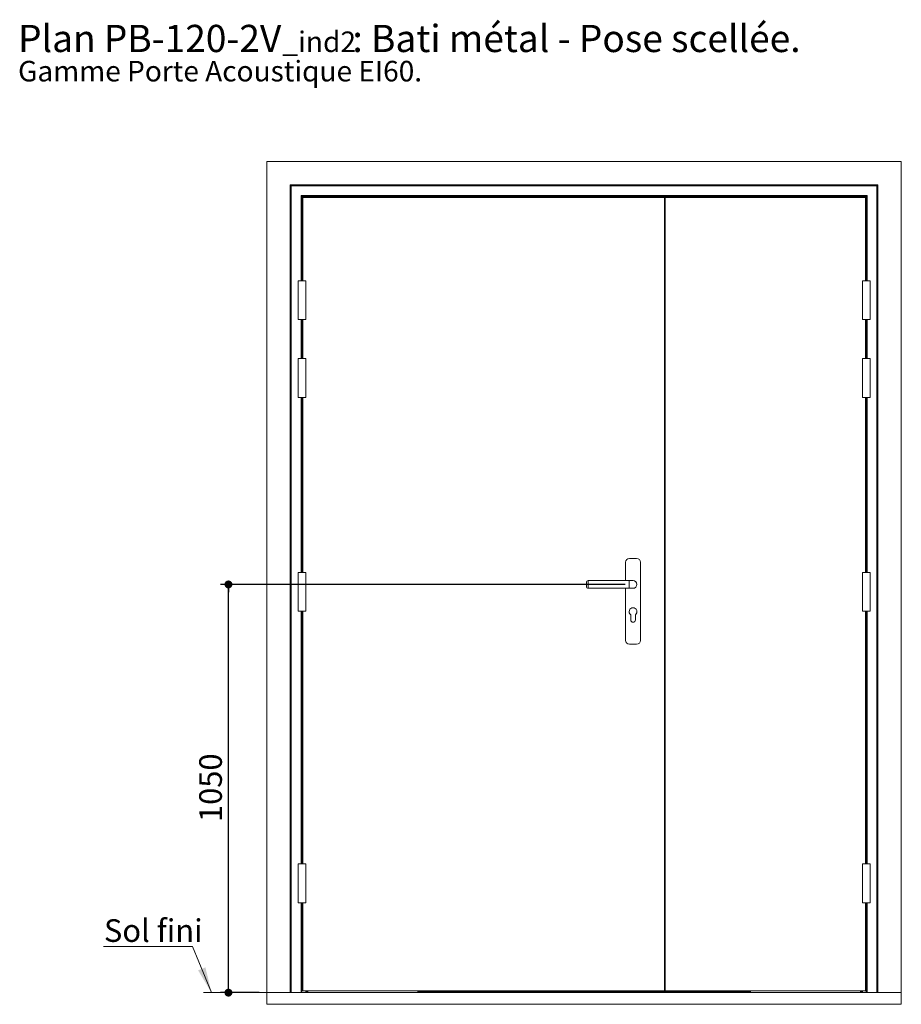
# Paper-space layout 'Feuille2' of a CAD drawing. Units: millimetres. Extents: x 11 to 856, y -28 to 1182.
# Drawn here: x 11 to 464, y 676 to 1182 of the extents above; entities that cross this region are included whole.
import ezdxf

# ---------------------------------------------------------------- set-up
doc = ezdxf.new("R2010")
doc.units = ezdxf.units.MM
doc.layers.add('FORMAT', color=7, linetype='Continuous')
doc.styles.add('SLDTEXTSTYLE0', font='TXT', dxfattribs={"width": 0.75})
doc.dimstyles.new('SLDDIMSTYLE0', dxfattribs={"dimtxt": 11.641667, "dimasz": 4.064, "dimexe": 0, "dimexo": 0.0625, "dimgap": 2.910417, "dimtad": 1, "dimlfac": 5, "dimrnd": 1e-09, "dimzin": 12, "dimdsep": 46, "dimtxsty": 'SLDTEXTSTYLE0', "dimblk1": 'DOT', "dimblk2": 'DOT', "dimsah": 1, "dimcen": 0.09, "dimadec": 0, "dimazin": 3, "dimtfac": 1, "dimtofl": 0, "dimtmove": 0, "dimatfit": 3, "dimldrblk": 'DOT', "dimfxl": 0, "dimfrac": 2, "dimtolj": 1, "dimtzin": 12, "dimarcsym": 0})

# ---------------------------------------------------------------- blocks, each defined once
blk = doc.blocks.new('SW_NOTE_5')
at = {"color": 0, "linetype": 'Continuous', "lineweight": 0, "ltscale": 4, "attachment_point": 1, "style": 'SLDTEXTSTYLE0'}
for s, insert, char_height in [(': Bati métal - Pose scellée.', (171.92, 18.05), 14), ('Plan', (0, 18.05), 14), ('PB-120-2V', (44.08, 18.05), 14), ('_ind2', (135.96, 14.63), 10.583), ('Gamme Porte Acoustique EI60.', (0, -0.47), 10.5833)]:
    blk.add_mtext(s, dxfattribs=dict(at, insert=insert, char_height=char_height))
blk = doc.blocks.new('_DOT')
at = {"color": 0, "linetype": 'ByBlock', "lineweight": -2}
blk.add_line((-0.5, 0), (-1, 0), dxfattribs=at)
at = {"color": 0, "linetype": 'ByBlock', "const_width": 0.5}
blk.add_lwpolyline([(-0.25, 0, 1), (0.25, 0, 1)], format="xyb", close=True, dxfattribs=at)
blk = doc.blocks.new('_D_22')
at = {"layer": 'FORMAT', "ltscale": 4}
for p, q in [((322.42, 891.98), (114.35, 891.98)), ((118.35, 681.98), (118.35, 891.98)), ((134.17, 681.98), (114.35, 681.98))]:
    blk.add_line(p, q, dxfattribs=at)
at = {"layer": 'FORMAT', "ltscale": 4, "xscale": 4.064, "yscale": 4.064}
for p, rotation in [((118.35, 891.98, 0.01), 90.0000000000004), ((118.35, 681.98, 0.01), 270.0000000000004)]:
    blk.add_blockref('_DOT', p, dxfattribs=dict(at, rotation=rotation))
at = {"layer": 'FORMAT', "ltscale": 4, "insert": (103.34, 769.78), "char_height": 11.642, "attachment_point": 1, "rotation": 90, "style": 'SLDTEXTSTYLE0'}
blk.add_mtext('1050', dxfattribs=at)
blk = doc.blocks.new('SW_NOTE_6')
at = {"color": 0, "linetype": 'Continuous', "lineweight": 0, "ltscale": 4}
for p, q in [((-45.85, 0), (0, 0)), ((0, 0), (-45.85, 0)), ((-45.85, 0), (0, 0)), ((0, 0), (-45.85, 0)), ((-45.85, 0), (0, 0)), ((0, 0), (-45.85, 0))]:
    blk.add_line(p, q, dxfattribs=at)
at = {"color": 0, "linetype": 'Continuous', "lineweight": 0, "ltscale": 4, "insert": (-45.55, 13.97), "char_height": 11.642, "attachment_point": 1, "style": 'SLDTEXTSTYLE0'}
blk.add_mtext('Sol fini', dxfattribs=at)

psp = doc.layouts.new('Feuille2')

# ---------------------------------------------------------------- linework, layer by layer
at = {"color": 7, "linetype": 'Continuous', "lineweight": 15, "ltscale": 4}
for p, q in [((138.1705, 1109.5832), (464.3705, 1109.5832)), ((138.1705, 1109.5832), (138.1705, 681.9832)), ((464.3705, 1109.5832), (464.3705, 681.9832)), ((150.1705, 1097.5832), (150.6705, 1097.0832)), ((452.3705, 1097.5832), (150.1705, 1097.5832)), ((150.1705, 1097.5832), (150.1705, 681.9832)), ((451.8705, 1097.0832), (150.6705, 1097.0832)), ((150.6705, 1097.0832), (150.6705, 681.9832)), ((451.8705, 1097.0832), (452.3705, 1097.5832)), ((451.8705, 1097.0832), (451.8705, 681.9832)), ((452.3705, 1097.5832), (452.3705, 681.9832)), ((446.8705, 1092.0832), (155.6705, 1092.0832)), ((155.6705, 1092.0832), (156.1705, 1091.5832)), ((156.1705, 1091.5832), (156.1705, 1048.1832)), ((446.3705, 1091.5832), (156.1705, 1091.5832)), ((342.5705, 1090.9832), (156.5705, 1090.9832)), ((156.5705, 1090.9832), (156.5705, 1048.1832)), ((215.7705, 1091.5832), (215.7705, 1091.0232)), ((386.7705, 1091.0232), (215.7705, 1091.0232)), ((342.5705, 682.9832), (342.5705, 1090.9832)), ((342.5705, 1090.3832), (342.9705, 1090.3832)), ((342.5705, 1089.7832), (342.9705, 1089.7832)), ((445.9705, 1090.9832), (342.9705, 1090.9832)), ((342.9705, 682.9832), (342.9705, 1090.9832)), ((386.7705, 1091.5832), (386.7705, 1091.0232)), ((445.9705, 1048.1832), (445.9705, 1090.9832)), ((446.3705, 1091.5832), (446.8705, 1092.0832)), ((446.3705, 1091.5832), (446.3705, 1048.1832)), ((154.1705, 1048.1832), (154.1705, 1028.1832)), ((154.1705, 1048.1832), (156.1705, 1048.1832)), ((156.1705, 1048.1832), (158.1705, 1048.1832)), ((158.1705, 1028.1832), (158.1705, 1048.1832)), ((444.3705, 1048.1832), (444.3705, 1028.1832)), ((446.3705, 1048.1832), (444.3705, 1048.1832)), ((448.3705, 1048.1832), (446.3705, 1048.1832)), ((448.3705, 1028.1832), (448.3705, 1048.1832)), ((154.1705, 1028.1832), (156.1705, 1028.1832)), ((156.1705, 1028.1832), (156.1705, 1008.1832)), ((156.1705, 1028.1832), (158.1705, 1028.1832)), ((156.5705, 1028.1832), (156.5705, 1008.1832)), ((446.3705, 1028.1832), (444.3705, 1028.1832)), ((445.9705, 1008.1832), (445.9705, 1028.1832)), ((446.3705, 1028.1832), (446.3705, 1008.1832)), ((448.3705, 1028.1832), (446.3705, 1028.1832)), ((154.1705, 1008.1832), (154.1705, 988.1832)), ((154.1705, 1008.1832), (156.1705, 1008.1832)), ((156.1705, 1008.1832), (158.1705, 1008.1832)), ((158.1705, 988.1832), (158.1705, 1008.1832)), ((444.3705, 1008.1832), (444.3705, 988.1832)), ((446.3705, 1008.1832), (444.3705, 1008.1832)), ((448.3705, 1008.1832), (446.3705, 1008.1832)), ((448.3705, 988.1832), (448.3705, 1008.1832)), ((154.1705, 988.1832), (156.1705, 988.1832)), ((156.1705, 988.1832), (156.1705, 898.1832)), ((156.1705, 988.1832), (158.1705, 988.1832)), ((156.5705, 988.1832), (156.5705, 898.1832)), ((446.3705, 988.1832), (444.3705, 988.1832)), ((445.9705, 898.1832), (445.9705, 988.1832)), ((446.3705, 988.1832), (446.3705, 898.1832)), ((448.3705, 988.1832), (446.3705, 988.1832)), ((322.5705, 903.3832), (322.5705, 893.9832)), ((328.2705, 905.3832), (324.5705, 905.3832)), ((330.2705, 863.1832), (330.2705, 903.3832)), ((154.1705, 898.1832), (154.1705, 878.1832)), ((154.1705, 898.1832), (156.1705, 898.1832)), ((156.1705, 898.1832), (158.1705, 898.1832)), ((158.1705, 878.1832), (158.1705, 898.1832)), ((444.3705, 898.1832), (444.3705, 878.1832)), ((446.3705, 898.1832), (444.3705, 898.1832)), ((448.3705, 898.1832), (446.3705, 898.1832)), ((448.3705, 878.1832), (448.3705, 898.1832)), ((302.4205, 891.9832), (302.4205, 892.9832)), ((302.4205, 890.9832), (302.4205, 891.9832)), ((324.4205, 893.9832), (303.4205, 893.9832)), ((326.4205, 893.9832), (324.4205, 893.9832)), ((303.4205, 889.9832), (324.4205, 889.9832)), ((322.5705, 889.9832), (322.5705, 863.1832)), ((324.4205, 889.9832), (326.4205, 889.9832)), ((154.1705, 878.1832), (156.1705, 878.1832)), ((156.1705, 878.1832), (156.1705, 748.1832)), ((156.1705, 878.1832), (158.1705, 878.1832)), ((156.5705, 878.1832), (156.5705, 748.1832)), ((325.2205, 876.3832), (325.2205, 873.6832)), ((327.6205, 873.6832), (327.6205, 876.3832)), ((446.3705, 878.1832), (444.3705, 878.1832)), ((445.9705, 748.1832), (445.9705, 878.1832)), ((446.3705, 878.1832), (446.3705, 748.1832)), ((448.3705, 878.1832), (446.3705, 878.1832)), ((324.5705, 861.1832), (328.2705, 861.1832)), ((154.1705, 748.1832), (154.1705, 728.1832)), ((154.1705, 748.1832), (156.1705, 748.1832)), ((156.1705, 748.1832), (158.1705, 748.1832)), ((158.1705, 728.1832), (158.1705, 748.1832)), ((444.3705, 748.1832), (444.3705, 728.1832)), ((446.3705, 748.1832), (444.3705, 748.1832)), ((448.3705, 748.1832), (446.3705, 748.1832)), ((448.3705, 728.1832), (448.3705, 748.1832)), ((154.1705, 728.1832), (156.1705, 728.1832)), ((156.1705, 728.1832), (156.1705, 681.9832)), ((156.1705, 728.1832), (158.1705, 728.1832)), ((156.5705, 728.1832), (156.5705, 682.9832)), ((446.3705, 728.1832), (444.3705, 728.1832)), ((445.9705, 682.9832), (445.9705, 728.1832)), ((446.3705, 728.1832), (446.3705, 681.9832)), ((448.3705, 728.1832), (446.3705, 728.1832)), ((138.1705, 675.9832), (138.1705, 681.9832)), ((138.1705, 681.9832), (464.3705, 681.9832)), ((156.5705, 682.9832), (342.5705, 682.9832)), ((158.0777, 682.9832), (158.0777, 681.9832)), ((159.1705, 682.9832), (159.1705, 681.9832)), ((215.7705, 682.9832), (215.7705, 682.7832)), ((386.7705, 682.7832), (215.7705, 682.7832)), ((215.7705, 682.7832), (215.7705, 682.1781)), ((386.7705, 682.1781), (215.7705, 682.1781)), ((215.7705, 682.1781), (215.7705, 681.9832)), ((342.9705, 683.4832), (342.5705, 683.4832)), ((342.9705, 682.9832), (342.5705, 682.9832)), ((342.9705, 682.9832), (445.9705, 682.9832)), ((386.7705, 682.9832), (386.7705, 682.7832)), ((386.7705, 682.7832), (386.7705, 682.1781)), ((386.7705, 682.1781), (386.7705, 681.9832)), ((443.3705, 682.9832), (443.3705, 681.9832)), ((444.4632, 682.9832), (444.4632, 681.9832)), ((464.3705, 675.9832), (464.3705, 681.9832)), ((138.1705, 675.9832), (464.3705, 675.9832))]:
    psp.add_line(p, q, dxfattribs=at)
at = {"color": 8, "linetype": 'Continuous', "lineweight": 15, "ltscale": 4}
for p, q in [((155.6705, 1092.0832), (155.6705, 1048.1832)), ((301.2705, 1091.0232), (301.2705, 1090.9832)), ((446.8705, 1092.0832), (446.8705, 1048.1832)), ((155.6705, 1028.1832), (155.6705, 1008.1832)), ((446.8705, 1028.1832), (446.8705, 1008.1832)), ((155.6705, 988.1832), (155.6705, 898.1832)), ((446.8705, 988.1832), (446.8705, 898.1832)), ((303.4205, 893.9832), (303.4205, 891.9832)), ((303.4205, 891.9832), (303.4205, 889.9832)), ((324.4205, 889.9832), (324.4205, 893.9832)), ((155.6705, 878.1832), (155.6705, 748.1832)), ((446.8705, 878.1832), (446.8705, 748.1832)), ((155.6705, 728.1832), (155.6705, 681.9832)), ((446.8705, 728.1832), (446.8705, 681.9832)), ((158.6705, 682.9832), (158.6705, 681.9832)), ((443.8705, 682.9832), (443.8705, 681.9832))]:
    psp.add_line(p, q, dxfattribs=at)
at = {"color": 7, "linetype": 'Continuous', "lineweight": 0, "ltscale": 4}
for p, q in [((99.883, 705.761), (109.652, 681.9832)), ((138.1705, 681.9832), (105.6012, 681.9832))]:
    psp.add_line(p, q, dxfattribs=at)
at = {"color": 7, "linetype": 'Continuous', "lineweight": 15, "ltscale": 16}
for centre, radius, start, end in [((324.5705, 903.3832), 2, 90, 180), ((328.2705, 903.3832), 2, 0, 90), ((303.4205, 892.9832), 1, 90, 180), ((326.4205, 891.9832), 2, 0, 90), ((326.4205, 891.9832), 2, 270, 90), ((326.4205, 891.9832), 2, 270, 0), ((303.4205, 890.9832), 1, 180, 270), ((326.4205, 877.9832), 2, 306.869898, 233.130102), ((326.4205, 873.6832), 1.2, 180, 0), ((324.5705, 863.1832), 2, 180, 270), ((328.2705, 863.1832), 2, 270, 0)]:
    psp.add_arc(centre, radius, start, end, dxfattribs=at)
at = {"color": 7, "linetype": 'Continuous', "lineweight": 15, "ltscale": 4}
for points in [[(156.1705, 1091.5832), (156.1657, 1091.588), (156.1582, 1091.5955), (156.0528, 1091.7008), (155.9983, 1091.7554), (155.9501, 1091.8036), (155.9252, 1091.8284), (155.9083, 1091.8453), (155.8991, 1091.8545), (155.8943, 1091.8593), (155.894, 1091.8596), (155.9029, 1091.8507), (155.9246, 1091.829), (156.0787, 1091.6749), (156.3549, 1091.3988), (156.6338, 1091.1198), (156.7705, 1090.9832)], [(446.3705, 1091.5832), (446.3752, 1091.588), (446.3827, 1091.5955), (446.4881, 1091.7008), (446.5426, 1091.7554), (446.5908, 1091.8036), (446.6157, 1091.8284), (446.6326, 1091.8453), (446.6418, 1091.8545), (446.6466, 1091.8593), (446.6469, 1091.8596), (446.638, 1091.8507), (446.6163, 1091.829), (446.4622, 1091.6749), (446.186, 1091.3988), (445.9071, 1091.1198), (445.7705, 1090.9832)]]:
    psp.add_open_spline(points, degree=3, knots=[0, 0, 0, 0, 0.09870317, 0.15611021, 0.21672542, 0.2388608, 0.26358, 0.27568581, 0.28696744, 0.29732219, 0.30695778, 0.32489675, 0.34151218, 0.36964477, 0.69127681, 1, 1, 1, 1], dxfattribs=at)
at = {"color": 7, "linetype": 'Continuous', "lineweight": 0, "ltscale": 4}
psp.add_solid([(109.652, 681.9832), (106.5122, 694.9725), (102.7531, 693.4281)], dxfattribs=at)

# ---------------------------------------------------------------- block references
for name, p in [('SW_NOTE_5', (10.1725, 1161.7946)), ('SW_NOTE_6', (99.883, 705.761))]:
    psp.add_blockref(name, p, dxfattribs=at)

# ---------------------------------------------------------------- dimensions: what is measured, and where the dimension line sits
at = {"layer": 'FORMAT', "ltscale": 4}
dim = psp.add_linear_dim(base=(118.3453, 891.9832), p1=(138.1705, 681.9832), p2=(326.4205, 891.9832), angle=90, dimstyle='SLDDIMSTYLE0', dxfattribs=at)
dim.commit()
dim.dimension.update_dxf_attribs({"geometry": '_D_22', "text_midpoint": (118.3453, 786.9832), "dimtype": 160})

doc.saveas('drawing.dxf')
